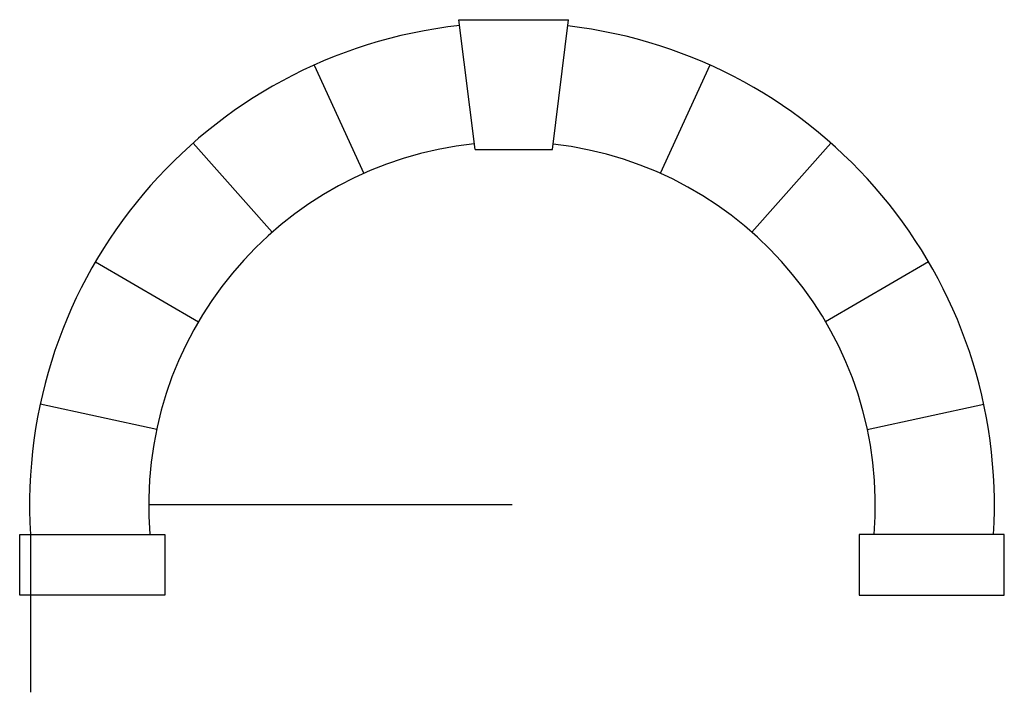
# Model space of a CAD drawing. Units: metres. Extents: x 342 to 575, y 419 to 422.
import ezdxf

# ---------------------------------------------------------------- set-up
doc = ezdxf.new("R2010")
doc.units = ezdxf.units.M
doc.layers.get('0').update_dxf_attribs({"color": 170})
doc.layers.add('keystone', color=6, linetype='Continuous')

msp = doc.modelspace()

# ---------------------------------------------------------------- linework, layer by layer
for p, q in [((567.5017, 421.5541), (567.4354, 422.09)), ((567.4354, 422.09), (567.8879, 422.09)), ((567.8217, 421.5541), (567.8879, 422.09)), ((566.8375, 421.9025), (567.0419, 421.4551)), ((568.4713, 421.9025), (568.2669, 421.4551)), ((566.3372, 421.5801), (566.6638, 421.2122)), ((568.9716, 421.5801), (568.645, 421.2122)), ((567.5017, 421.5541), (567.8217, 421.5541)), ((565.9341, 421.09), (566.3592, 420.8425)), ((569.3747, 421.09), (568.9496, 420.8425)), ((566.1873, 420.3982), (565.7065, 420.5022)), ((569.1215, 420.3982), (569.6023, 420.5022)), ((567.6544, 420.0858), (566.1544, 420.0858)), ((565.6214, 419.9636), (566.2214, 419.9636)), ((565.6214, 419.7136), (565.6214, 419.9636)), ((566.2214, 419.9636), (566.2214, 419.7136)), ((569.6874, 419.9636), (569.0874, 419.9636)), ((569.0874, 419.9636), (569.0874, 419.7136)), ((569.6874, 419.7136), (569.6874, 419.9636)), ((566.2214, 419.7136), (565.6214, 419.7136)), ((569.0874, 419.7136), (569.6874, 419.7136))]:
    msp.add_line(p, q)
for radius, start, end in [(1.9919, 96.226, 183.5191), (1.9919, 356.4809, 83.3588), (1.5, 95.9561, 184.6754), (1.5, 355.3246, 83.4925)]:
    msp.add_arc((567.6544, 420.0858), radius, start, end)
at = {"layer": 'keystone'}
msp.add_line((565.6662, 419.9636), (565.6662, 419.3122), dxfattribs=at)

doc.saveas('drawing.dxf')
